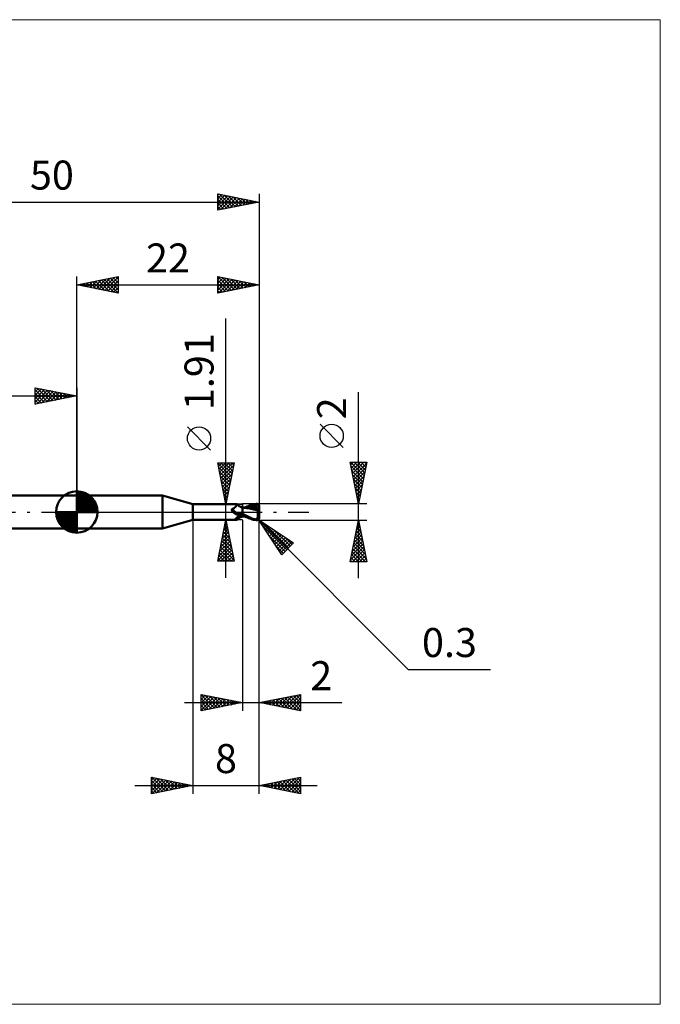
# Model space of a CAD drawing. Units: millimetres. Extents: x -66 to 70, y -59 to 59.
# Drawn here: x -7 to 70, y -59 to 59 of the extents above; entities that cross this region are included whole.
import ezdxf
from ezdxf.enums import TextEntityAlignment as Align

# ---------------------------------------------------------------- set-up
doc = ezdxf.new("R2010")
doc.units = ezdxf.units.MM
doc.header["$LTSCALE"] = 7
doc.linetypes.add('LONGDASH_DASH', pattern=[0.85, 0.4, -0.2, 0.05, -0.2])
for name, color, linetype in [('1', 4, 'CONTINUOUS'), ('2', 7, 'CONTINUOUS'), ('4', 2, 'LONGDASH_DASH'), ('CUT', 1, 'CONTINUOUS'), ('INFTOTAL', 9, 'CONTINUOUS'), ('NOCUT', 7, 'CONTINUOUS'), ('SK1', 4, 'CONTINUOUS'), ('SK2', 7, 'CONTINUOUS'), ('SK4', 2, 'LONGDASH_DASH')]:
    doc.layers.add(name, color=color, linetype=linetype)
doc.styles.get("Standard").update_dxf_attribs({"font": 'Monospac821 BT'})

msp = doc.modelspace()

# ---------------------------------------------------------------- linework, layer by layer
at = {"layer": '1', "color": 4, "linetype": 'CONTINUOUS', "lineweight": 50}
for p, q in [((0, 2), (10.36, 2)), ((0, -2), (0, 2)), ((14, 0.95), (10.36, 2)), ((10.36, -2), (10.36, 2)), ((14, 0.95), (19.34, 0.95)), ((14, -0.95), (14, 0.95)), ((18.69, 0.32), (18.7, 0.33)), ((18.69, 0.31), (18.69, 0.32)), ((18.69, 0.31), (18.69, 0.31)), ((18.69, 0.3), (18.69, 0.31)), ((18.69, 0.29), (18.69, 0.3)), ((18.69, 0.28), (18.69, 0.29)), ((18.69, 0.28), (18.69, 0.28)), ((18.69, 0.27), (18.69, 0.28)), ((18.69, 0.26), (18.69, 0.27)), ((18.69, 0.25), (18.69, 0.26)), ((18.69, 0.24), (18.69, 0.25)), ((18.7, 0.23), (18.69, 0.24)), ((18.7, 0.34), (18.71, 0.35)), ((18.7, 0.33), (18.7, 0.34)), ((18.7, 0.33), (18.7, 0.33)), ((18.7, 0.22), (18.7, 0.23)), ((18.7, 0.21), (18.7, 0.22)), ((18.71, 0.2), (18.7, 0.21)), ((18.71, 0.35), (18.72, 0.36)), ((18.71, 0.35), (18.71, 0.35)), ((18.71, 0.19), (18.71, 0.2)), ((18.72, 0.18), (18.71, 0.19)), ((18.72, 0.36), (18.73, 0.37)), ((18.72, 0.36), (18.72, 0.36)), ((18.73, 0.17), (18.72, 0.18)), ((18.73, 0.37), (18.74, 0.37)), ((18.73, 0.16), (18.73, 0.17)), ((18.75, 0.14), (18.73, 0.16)), ((18.74, 0.37), (18.75, 0.38)), ((18.74, 0.37), (18.74, 0.37)), ((18.75, 0.38), (18.76, 0.38)), ((18.76, 0.12), (18.75, 0.14)), ((18.76, 0.38), (18.77, 0.38)), ((18.78, 0.1), (18.76, 0.12)), ((18.77, 0.38), (18.81, 0.4)), ((18.8, 0.08), (18.78, 0.1)), ((18.82, 0.06), (18.8, 0.08)), ((18.81, 0.4), (18.85, 0.42)), ((18.83, 0.04), (18.82, 0.06)), ((18.83, 0.03), (18.83, 0.04)), ((18.84, 0.03), (18.83, 0.04)), ((18.84, 0.03), (18.83, 0.03)), ((18.84, 0.02), (18.84, 0.03)), ((18.86, 0), (18.84, 0.03)), ((18.85, 0.02), (18.84, 0.02)), ((18.85, 0.42), (18.89, 0.44)), ((18.86, 0.01), (18.85, 0.02)), ((18.86, 0.01), (18.86, 0.01)), ((18.87, 0), (18.86, 0.01)), ((18.87, -0.01), (18.86, 0)), ((18.91, -0.04), (18.87, 0)), ((18.89, 0.44), (18.93, 0.46)), ((18.93, 0.46), (18.97, 0.48)), ((18.97, 0.48), (19.01, 0.51)), ((19.01, 0.51), (19.04, 0.53)), ((19.04, 0.53), (19.08, 0.56)), ((19.08, 0.56), (19.11, 0.59)), ((19.11, 0.59), (19.14, 0.61)), ((19.14, 0.61), (19.17, 0.64)), ((19.17, 0.64), (19.2, 0.67)), ((19.2, 0.67), (19.23, 0.7)), ((19.23, 0.7), (19.25, 0.72)), ((19.25, 0.72), (19.27, 0.75)), ((19.27, 0.75), (19.29, 0.78)), ((19.29, 0.78), (19.31, 0.8)), ((19.31, 0.8), (19.33, 0.82)), ((19.33, 0.82), (19.34, 0.85)), ((19.35, 0.95), (19.34, 0.95)), ((19.34, 0.95), (19.34, 0.95)), ((19.34, 0.85), (19.35, 0.87)), ((19.36, 0.95), (19.35, 0.95)), ((19.35, 0.95), (19.35, 0.95)), ((19.35, 0.95), (19.35, 0.95)), ((19.35, 0.87), (19.36, 0.88)), ((19.36, 0.94), (19.36, 0.95)), ((19.4, 0.9), (19.36, 0.95)), ((19.36, 0.95), (19.36, 0.95)), ((19.36, 0.93), (19.36, 0.94)), ((19.36, 0.92), (19.36, 0.93)), ((19.36, 0.9), (19.36, 0.92)), ((19.36, 0.88), (19.36, 0.9)), ((19.43, 0.86), (19.4, 0.9)), ((19.47, 0.82), (19.43, 0.86)), ((19.51, 0.78), (19.47, 0.82)), ((19.55, 0.75), (19.51, 0.78)), ((19.56, 0.74), (19.55, 0.75)), ((19.61, 0.7), (19.56, 0.74)), ((19.66, 0.67), (19.61, 0.7)), ((19.71, 0.64), (19.66, 0.67)), ((19.77, 0.61), (19.71, 0.64)), ((19.83, 0.59), (19.77, 0.61)), ((19.89, 0.57), (19.83, 0.59)), ((19.94, 0.55), (19.89, 0.57)), ((20, 0.54), (19.94, 0.55)), ((20, -0.54), (20, 0.54)), ((20, 0.53), (20, 0.53)), ((20, 0.53), (20, 0.53)), ((20, 0.53), (20, 0.53)), ((20, 0.53), (20, 0.53)), ((20, 0.53), (20, 0.53)), ((20, 0.53), (20, 0.53)), ((20.02, 0.52), (20, 0.53)), ((20, 0.53), (20, 0.53)), ((20, 0.53), (20, 0.53)), ((20, 0.53), (20, 0.53)), ((20.05, 0.53), (20, 0.53)), ((20, 0.53), (20, 0.53)), ((20, 0.52), (20, 0.53)), ((20, 0.52), (20, 0.53)), ((20, 0.53), (20, 0.53)), ((20, 0.53), (20, 0.53)), ((20, 0.53), (20, 0.53)), ((20, 0.53), (20, 0.53)), ((20, 0.53), (20, 0.53)), ((20, 0.53), (20, 0.53)), ((20, 0.52), (20, 0.52)), ((20, 0.52), (20, 0.52)), ((20, 0.51), (20, 0.52)), ((20, 0.51), (20, 0.52)), ((20, 0.49), (20, 0.51)), ((20, 0.49), (20, 0.51)), ((20, 0.47), (20, 0.49)), ((20, 0.47), (20, 0.49)), ((20, 0.45), (20, 0.47)), ((20, 0.45), (20, 0.47)), ((20, 0.43), (20, 0.45)), ((20, 0.43), (20, 0.45)), ((20, 0.4), (20, 0.43)), ((20, 0.4), (20, 0.43)), ((20, 0.37), (20, 0.4)), ((20, 0.37), (20, 0.4)), ((20, 0.33), (20, 0.37)), ((20, 0.33), (20, 0.37)), ((20, 0.29), (20, 0.33)), ((20, 0.29), (20, 0.33)), ((20, 0.25), (20, 0.29)), ((20, 0.25), (20, 0.29)), ((20, 0.2), (20, 0.25)), ((20, 0.2), (20, 0.25)), ((20, 0.16), (20, 0.2)), ((20, 0.16), (20, 0.2)), ((20, 0.11), (20, 0.16)), ((20, 0.11), (20, 0.16)), ((20, 0.05), (20, 0.11)), ((20, 0.05), (20, 0.11)), ((20, 0), (20, 0.05)), ((20, 0), (20, 0.05)), ((20, -0.03), (20, 0)), ((20, -0.03), (20, 0)), ((20.04, 0.52), (20.02, 0.52)), ((20.06, 0.52), (20.04, 0.52)), ((20.11, 0.53), (20.05, 0.53)), ((20.08, 0.52), (20.06, 0.52)), ((20.1, 0.52), (20.08, 0.52)), ((20.12, 0.52), (20.1, 0.52)), ((20.17, 0.53), (20.11, 0.53)), ((20.31, 0.51), (20.12, 0.52)), ((20.22, 0.53), (20.17, 0.53)), ((20.28, 0.53), (20.22, 0.53)), ((20.24, 0.53), (20.39, 0.6)), ((20.32, 0.53), (20.28, 0.53)), ((20.53, 0.48), (20.31, 0.51)), ((20.38, 0.53), (20.32, 0.53)), ((20.44, 0.53), (20.38, 0.53)), ((20.39, 0.6), (20.54, 0.66)), ((20.5, 0.53), (20.44, 0.53)), ((20.49, 0.53), (20.67, 0.59)), ((20.56, 0.53), (20.5, 0.53)), ((20.77, 0.45), (20.53, 0.48)), ((20.54, 0.66), (20.69, 0.72)), ((20.59, 0.53), (20.56, 0.53)), ((20.65, 0.53), (20.59, 0.53)), ((20.71, 0.53), (20.65, 0.53)), ((20.67, 0.59), (20.85, 0.65)), ((20.69, 0.72), (20.84, 0.78)), ((20.77, 0.53), (20.71, 0.53)), ((20.83, 0.53), (20.77, 0.53)), ((21.02, 0.4), (20.77, 0.45)), ((20.85, 0.53), (20.83, 0.53)), ((20.84, 0.78), (20.99, 0.83)), ((20.85, 0.65), (21.03, 0.7)), ((20.97, 0.52), (20.85, 0.53)), ((21.09, 0.52), (20.97, 0.52)), ((20.99, 0.83), (21.14, 0.88)), ((21.36, 0.32), (21.02, 0.4)), ((21.03, 0.7), (21.22, 0.75)), ((21.21, 0.51), (21.09, 0.52)), ((21.14, 0.88), (21.32, 0.93)), ((21.33, 0.5), (21.21, 0.51)), ((21.22, 0.75), (21.4, 0.78)), ((21.32, 0.93), (21.51, 0.96)), ((21.46, 0.49), (21.33, 0.5)), ((21.89, 0.2), (21.36, 0.32)), ((21.4, 0.78), (21.58, 0.8)), ((21.58, 0.48), (21.46, 0.49)), ((21.51, 0.96), (21.7, 0.99)), ((21.55, 0.87), (21.58, 0.88)), ((21.55, 0.86), (21.55, 0.87)), ((21.79, 0.42), (21.55, 0.87)), ((21.56, 0.85), (21.55, 0.86)), ((21.56, 0.84), (21.56, 0.85)), ((21.57, 0.83), (21.56, 0.84)), ((21.57, 0.82), (21.57, 0.83)), ((21.57, 0.81), (21.57, 0.82)), ((21.58, 0.8), (21.57, 0.81)), ((21.57, 0.47), (21.58, 0.48)), ((21.57, 0.46), (21.57, 0.47)), ((21.57, 0.45), (21.57, 0.46)), ((21.57, 0.45), (21.57, 0.45)), ((21.57, 0.44), (21.57, 0.45)), ((21.57, 0.43), (21.57, 0.44)), ((21.57, 0.42), (21.57, 0.43)), ((21.62, 0.42), (21.57, 0.42)), ((21.58, 0.88), (21.62, 0.88)), ((21.59, 0.78), (21.58, 0.8)), ((21.58, 0.48), (21.58, 0.48)), ((21.58, 0.48), (21.58, 0.48)), ((21.58, 0.48), (21.58, 0.48)), ((21.58, 0.48), (21.58, 0.48)), ((21.58, 0.48), (21.58, 0.48)), ((21.58, 0.48), (21.58, 0.48)), ((21.59, 0.48), (21.58, 0.48)), ((21.6, 0.76), (21.59, 0.78)), ((21.59, 0.48), (21.6, 0.48)), ((21.6, 0.74), (21.6, 0.76)), ((21.61, 0.72), (21.6, 0.74)), ((21.6, 0.48), (21.61, 0.48)), ((21.62, 0.7), (21.61, 0.72)), ((21.61, 0.48), (21.62, 0.49)), ((21.61, 0.48), (21.61, 0.48)), ((21.62, 0.88), (21.65, 0.88)), ((21.62, 0.68), (21.62, 0.7)), ((21.63, 0.67), (21.62, 0.68)), ((21.62, 0.49), (21.63, 0.49)), ((21.67, 0.42), (21.62, 0.42)), ((21.63, 0.65), (21.63, 0.67)), ((21.63, 0.63), (21.63, 0.65)), ((21.64, 0.62), (21.63, 0.63)), ((21.63, 0.5), (21.64, 0.51)), ((21.63, 0.49), (21.63, 0.5)), ((21.64, 0.6), (21.64, 0.62)), ((21.64, 0.59), (21.64, 0.6)), ((21.64, 0.57), (21.64, 0.59)), ((21.64, 0.56), (21.64, 0.57)), ((21.64, 0.54), (21.64, 0.56)), ((21.64, 0.53), (21.64, 0.54)), ((21.64, 0.52), (21.64, 0.53)), ((21.64, 0.51), (21.64, 0.52)), ((21.68, 0.88), (21.65, 0.88)), ((21.72, 0.42), (21.67, 0.42)), ((21.71, 0.88), (21.68, 0.88)), ((21.7, 0.99), (21.72, 0.99)), ((21.74, 0.87), (21.71, 0.88)), ((21.72, 0.99), (21.73, 0.99)), ((21.77, 0.42), (21.72, 0.42)), ((21.75, 0.99), (21.73, 0.99)), ((21.76, 0.87), (21.74, 0.87)), ((21.77, 0.98), (21.75, 0.99)), ((21.79, 0.87), (21.76, 0.87)), ((21.79, 0.98), (21.77, 0.98)), ((21.83, 0.42), (21.77, 0.42)), ((21.8, 0.98), (21.79, 0.98)), ((21.81, 0.86), (21.79, 0.87)), ((21.82, 0.97), (21.8, 0.98)), ((21.84, 0.86), (21.81, 0.86)), ((21.83, 0.96), (21.82, 0.97)), ((21.85, 0.96), (21.83, 0.96)), ((21.88, 0.42), (21.83, 0.42)), ((21.86, 0.85), (21.84, 0.86)), ((21.86, 0.95), (21.85, 0.96)), ((21.85, -0.01), (21.86, 0.04)), ((21.88, 0.94), (21.86, 0.95)), ((21.88, 0.85), (21.86, 0.85)), ((21.86, 0.04), (21.87, 0.1)), ((21.87, 0.1), (21.88, 0.15)), ((21.89, 0.93), (21.88, 0.94)), ((21.89, 0.84), (21.88, 0.85)), ((21.94, 0.42), (21.88, 0.42)), ((21.88, 0.15), (21.89, 0.2)), ((21.91, 0.92), (21.89, 0.93)), ((21.91, 0.83), (21.89, 0.84)), ((21.89, 0.24), (21.9, 0.26)), ((21.89, 0.22), (21.89, 0.24)), ((21.89, 0.2), (21.89, 0.22)), ((21.9, 0.29), (21.91, 0.31)), ((21.9, 0.26), (21.9, 0.29)), ((21.92, 0.9), (21.91, 0.92)), ((21.92, 0.82), (21.91, 0.83)), ((21.91, 0.33), (21.92, 0.35)), ((21.91, 0.31), (21.91, 0.33)), ((21.93, 0.89), (21.92, 0.9)), ((21.93, 0.82), (21.92, 0.82)), ((21.92, 0.82), (21.93, 0.82)), ((21.92, 0.37), (21.93, 0.38)), ((21.92, 0.35), (21.92, 0.37)), ((21.94, 0.87), (21.93, 0.89)), ((21.94, 0.81), (21.93, 0.82)), ((21.93, 0.82), (21.94, 0.82)), ((21.93, 0.4), (21.94, 0.42)), ((21.93, 0.38), (21.93, 0.4)), ((21.95, 0.86), (21.94, 0.87)), ((21.94, 0.82), (21.95, 0.82)), ((21.95, 0.81), (21.94, 0.81)), ((22, 0.18), (21.94, 0.42)), ((21.96, 0.84), (21.95, 0.86)), ((21.95, 0.82), (21.96, 0.82)), ((21.95, 0.8), (21.95, 0.81)), ((21.97, 0.8), (21.95, 0.8)), ((21.97, 0.82), (21.96, 0.84)), ((21.96, 0.82), (21.97, 0.82)), ((21.96, 0.82), (21.96, 0.82)), ((21.98, 0.82), (21.97, 0.82)), ((21.98, 0.79), (21.97, 0.8)), ((21.98, 0.81), (21.98, 0.82)), ((21.98, 0.8), (21.98, 0.81)), ((21.98, 0.81), (21.98, 0.81)), ((21.99, 0.79), (21.98, 0.8)), ((21.98, 0.8), (21.98, 0.8)), ((21.99, 0.78), (21.98, 0.79)), ((21.99, 0.78), (21.99, 0.79)), ((21.99, 0.77), (21.99, 0.78)), ((21.99, 0.76), (21.99, 0.77)), ((22, 0.75), (21.99, 0.76)), ((22, 0.74), (22, 0.75)), ((22, 0.72), (22, 0.74)), ((22, 0.71), (22, 0.72)), ((22, 0.7), (22, 0.71)), ((22, 0.18), (22, 0.7)), ((22, -0.7), (22, 0.18)), ((10.36, -2), (14, -0.95)), ((14, -0.95), (19.34, -0.95)), ((18.89, -0.02), (18.87, -0.01)), ((18.9, -0.03), (18.89, -0.02)), ((18.96, -0.09), (18.91, -0.04)), ((19.01, -0.13), (18.96, -0.09)), ((19.06, -0.16), (19.01, -0.13)), ((19.12, -0.2), (19.06, -0.16)), ((19.17, -0.23), (19.12, -0.2)), ((19.15, -0.84), (19.16, -0.83)), ((19.15, -0.85), (19.15, -0.84)), ((19.15, -0.86), (19.15, -0.85)), ((19.15, -0.87), (19.15, -0.86)), ((19.16, -0.88), (19.15, -0.87)), ((19.16, -0.82), (19.17, -0.81)), ((19.16, -0.83), (19.16, -0.82)), ((19.16, -0.89), (19.16, -0.88)), ((19.17, -0.89), (19.16, -0.89)), ((19.23, -0.26), (19.17, -0.23)), ((19.17, -0.81), (19.18, -0.8)), ((19.18, -0.9), (19.17, -0.89)), ((19.18, -0.8), (19.19, -0.79)), ((19.19, -0.91), (19.18, -0.9)), ((19.19, -0.79), (19.2, -0.77)), ((19.21, -0.91), (19.19, -0.91)), ((19.2, -0.77), (19.21, -0.76)), ((19.21, -0.76), (19.22, -0.75)), ((19.22, -0.92), (19.21, -0.91)), ((19.22, -0.75), (19.23, -0.74)), ((19.24, -0.92), (19.22, -0.92)), ((19.29, -0.29), (19.23, -0.26)), ((19.23, -0.74), (19.25, -0.72)), ((19.25, -0.93), (19.24, -0.92)), ((19.25, -0.72), (19.27, -0.71)), ((19.27, -0.93), (19.25, -0.93)), ((19.27, -0.71), (19.29, -0.69)), ((19.29, -0.94), (19.27, -0.93)), ((19.35, -0.31), (19.29, -0.29)), ((19.29, -0.69), (19.31, -0.68)), ((19.3, -0.94), (19.29, -0.94)), ((19.31, -0.95), (19.3, -0.94)), ((19.31, -0.68), (19.33, -0.66)), ((19.32, -0.95), (19.31, -0.95)), ((19.33, -0.95), (19.32, -0.95)), ((19.33, -0.66), (19.35, -0.65)), ((19.34, -0.95), (19.33, -0.95)), ((19.34, -0.95), (19.34, -0.95)), ((19.34, -0.95), (19.35, -0.95)), ((19.41, -0.33), (19.35, -0.31)), ((19.35, -0.65), (19.37, -0.63)), ((19.35, -0.95), (19.35, -0.95)), ((19.35, -0.95), (19.35, -0.95)), ((19.35, -0.95), (19.36, -0.95)), ((19.36, -0.95), (19.4, -0.9)), ((19.36, -0.95), (19.36, -0.95)), ((19.37, -0.63), (19.4, -0.62)), ((19.39, -0.33), (19.39, -0.33)), ((19.39, -0.33), (19.39, -0.33)), ((19.4, -0.33), (19.39, -0.33)), ((19.4, -0.33), (19.4, -0.33)), ((19.4, -0.33), (19.4, -0.33)), ((19.41, -0.33), (19.4, -0.33)), ((19.4, -0.62), (19.42, -0.6)), ((19.4, -0.9), (19.43, -0.86)), ((19.41, -0.33), (19.41, -0.33)), ((19.42, -0.34), (19.41, -0.33)), ((19.43, -0.34), (19.42, -0.34)), ((19.42, -0.6), (19.45, -0.59)), ((19.43, -0.34), (19.43, -0.34)), ((19.44, -0.34), (19.43, -0.34)), ((19.43, -0.86), (19.47, -0.82)), ((19.44, -0.34), (19.44, -0.34)), ((19.47, -0.35), (19.44, -0.34)), ((19.45, -0.59), (19.47, -0.57)), ((19.49, -0.36), (19.47, -0.35)), ((19.47, -0.57), (19.5, -0.56)), ((19.47, -0.82), (19.51, -0.78)), ((19.52, -0.36), (19.49, -0.36)), ((19.5, -0.56), (19.53, -0.54)), ((19.51, -0.78), (19.55, -0.75)), ((19.54, -0.36), (19.52, -0.36)), ((19.53, -0.54), (19.56, -0.53)), ((19.57, -0.36), (19.54, -0.36)), ((19.55, -0.75), (19.56, -0.74)), ((19.56, -0.53), (19.59, -0.52)), ((19.56, -0.74), (19.61, -0.7)), ((19.59, -0.37), (19.57, -0.36)), ((19.62, -0.37), (19.59, -0.37)), ((19.59, -0.52), (19.64, -0.49)), ((19.61, -0.7), (19.66, -0.67)), ((19.62, -0.37), (19.65, -0.37)), ((19.64, -0.49), (19.7, -0.47)), ((19.65, -0.37), (19.67, -0.36)), ((19.66, -0.67), (19.71, -0.64)), ((19.67, -0.36), (19.7, -0.36)), ((19.7, -0.36), (19.72, -0.36)), ((19.7, -0.47), (19.76, -0.45)), ((19.71, -0.64), (19.77, -0.61)), ((19.72, -0.36), (19.74, -0.35)), ((19.74, -0.35), (19.77, -0.35)), ((19.76, -0.45), (19.82, -0.43)), ((19.77, -0.35), (19.79, -0.34)), ((19.77, -0.61), (19.83, -0.59)), ((19.79, -0.34), (19.81, -0.33)), ((19.81, -0.33), (19.82, -0.32)), ((19.82, -0.32), (19.84, -0.31)), ((19.82, -0.43), (19.88, -0.42)), ((19.83, -0.59), (19.89, -0.57)), ((19.84, -0.31), (19.86, -0.31)), ((19.86, -0.31), (19.87, -0.3)), ((19.87, -0.3), (19.88, -0.29)), ((19.88, -0.29), (19.89, -0.28)), ((19.88, -0.42), (19.94, -0.4)), ((19.89, -0.28), (19.9, -0.26)), ((19.89, -0.57), (19.94, -0.55)), ((19.9, -0.26), (19.91, -0.25)), ((19.91, -0.25), (19.93, -0.23)), ((19.93, -0.23), (19.94, -0.22)), ((19.94, -0.22), (19.95, -0.2)), ((19.94, -0.4), (20, -0.39)), ((19.94, -0.55), (20, -0.54)), ((19.95, -0.2), (19.96, -0.18)), ((19.96, -0.18), (19.98, -0.16)), ((19.98, -0.16), (19.99, -0.14)), ((19.99, -0.14), (20, -0.12)), ((20, -0.06), (20, -0.03)), ((20, -0.06), (20, -0.03)), ((20, -0.09), (20, -0.06)), ((20, -0.09), (20, -0.06)), ((20, -0.12), (20, -0.09)), ((20, -0.12), (20, -0.09)), ((20, -0.15), (20, -0.12)), ((20, -0.15), (20, -0.12)), ((20, -0.18), (20, -0.15)), ((20, -0.18), (20, -0.15)), ((20, -0.21), (20, -0.18)), ((20, -0.21), (20, -0.18)), ((20.24, -0.35), (20, -0.22)), ((20.14, -0.48), (20, -0.41)), ((20, -0.42), (20, -0.41)), ((20, -0.42), (20, -0.41)), ((20, -0.43), (20, -0.42)), ((20, -0.43), (20, -0.42)), ((20, -0.44), (20, -0.43)), ((20, -0.44), (20, -0.43)), ((20, -0.45), (20, -0.44)), ((20, -0.45), (20, -0.44)), ((20, -0.46), (20, -0.45)), ((20, -0.46), (20, -0.45)), ((20, -0.47), (20, -0.46)), ((20, -0.47), (20, -0.46)), ((20, -0.47), (20, -0.47)), ((20, -0.47), (20, -0.47)), ((20, -0.47), (20, -0.47)), ((20, -0.47), (20, -0.47)), ((20, -0.47), (20, -0.47)), ((20, -0.47), (20, -0.47)), ((20, -0.47), (20, -0.47)), ((20, -0.47), (20, -0.47)), ((20, -0.47), (20, -0.47)), ((20, -0.47), (20, -0.47)), ((20, -0.47), (20, -0.47)), ((20, -0.47), (20, -0.47)), ((20, -0.47), (20, -0.47)), ((20, -0.47), (20, -0.47)), ((20, -0.47), (20, -0.47)), ((20, -0.47), (20, -0.47)), ((20, -0.47), (20, -0.47)), ((20, -0.47), (20, -0.47)), ((20, -0.47), (20, -0.47)), ((20, -0.47), (20, -0.47)), ((20, -0.47), (20, -0.47)), ((20, -0.47), (20, -0.47)), ((20.03, -0.47), (20, -0.47)), ((20, -0.47), (20, -0.47)), ((20, -0.47), (20, -0.47)), ((20, -0.47), (20, -0.47)), ((20, -0.47), (20, -0.47)), ((20, -0.47), (20, -0.47)), ((20, -0.47), (20, -0.47)), ((20, -0.47), (20, -0.47)), ((20, -0.47), (20, -0.47)), ((20, -0.47), (20, -0.47)), ((20, -0.47), (20, -0.47)), ((20, -0.47), (20, -0.47)), ((20, -0.47), (20, -0.47)), ((20, -0.48), (20, -0.47)), ((20, -0.48), (20, -0.47)), ((20, -0.49), (20, -0.48)), ((20, -0.49), (20, -0.48)), ((20, -0.5), (20, -0.49)), ((20, -0.5), (20, -0.49)), ((20, -0.51), (20, -0.5)), ((20, -0.51), (20, -0.5)), ((20, -0.52), (20, -0.51)), ((20, -0.52), (20, -0.51)), ((20, -0.52), (20, -0.52)), ((20, -0.52), (20, -0.52)), ((20, -0.53), (20, -0.52)), ((20, -0.53), (20, -0.53)), ((20, -0.53), (20.04, -0.53)), ((20, -0.53), (20, -0.53)), ((20, -0.53), (20, -0.53)), ((20, -0.53), (20, -0.53)), ((20, -0.53), (20, -0.53)), ((20, -0.53), (20, -0.53)), ((20.06, -0.48), (20.03, -0.47)), ((20.04, -0.53), (20.07, -0.53)), ((20.08, -0.48), (20.06, -0.48)), ((20.07, -0.53), (20.11, -0.53)), ((20.11, -0.48), (20.08, -0.48)), ((20.13, -0.48), (20.11, -0.48)), ((20.11, -0.53), (20.16, -0.53)), ((20.16, -0.49), (20.13, -0.48)), ((20.29, -0.55), (20.14, -0.48)), ((20.16, -0.53), (20.2, -0.53)), ((20.2, -0.53), (20.24, -0.53)), ((20.47, -0.47), (20.24, -0.35)), ((20.43, -0.62), (20.29, -0.55)), ((20.58, -0.68), (20.43, -0.62)), ((20.7, -0.58), (20.47, -0.47)), ((20.72, -0.74), (20.58, -0.68)), ((20.88, -0.66), (20.7, -0.58)), ((20.86, -0.79), (20.72, -0.74)), ((21.01, -0.84), (20.86, -0.79)), ((21.02, -0.72), (20.88, -0.66)), ((21.16, -0.89), (21.01, -0.84)), ((21.14, -0.77), (21.02, -0.72)), ((21.25, -0.81), (21.14, -0.77)), ((21.34, -0.93), (21.16, -0.89)), ((21.36, -0.85), (21.25, -0.81)), ((21.52, -0.96), (21.34, -0.93)), ((21.47, -0.88), (21.36, -0.85)), ((21.59, -0.91), (21.47, -0.88)), ((21.7, -0.99), (21.52, -0.96)), ((21.7, -0.93), (21.59, -0.91)), ((21.71, -0.93), (21.7, -0.93)), ((21.7, -0.99), (21.7, -0.93)), ((21.72, -0.99), (21.7, -0.99)), ((21.72, -0.93), (21.71, -0.93)), ((21.73, -0.94), (21.72, -0.93)), ((21.73, -0.99), (21.72, -0.99)), ((21.73, -0.94), (21.74, -0.94)), ((21.73, -0.99), (21.75, -0.99)), ((21.74, -0.94), (21.75, -0.93)), ((21.75, -0.93), (21.75, -0.93)), ((21.75, -0.93), (21.76, -0.93)), ((21.75, -0.99), (21.77, -0.98)), ((21.76, -0.93), (21.77, -0.93)), ((21.77, -0.93), (21.78, -0.93)), ((21.77, -0.98), (21.79, -0.98)), ((21.78, -0.93), (21.79, -0.92)), ((21.79, -0.92), (21.8, -0.92)), ((21.79, -0.98), (21.8, -0.98)), ((21.8, -0.92), (21.81, -0.92)), ((21.8, -0.98), (21.82, -0.97)), ((21.81, -0.92), (21.82, -0.91)), ((21.82, -0.91), (21.83, -0.9)), ((21.82, -0.91), (21.82, -0.91)), ((21.82, -0.97), (21.83, -0.96)), ((21.83, -0.9), (21.84, -0.89)), ((21.83, -0.96), (21.85, -0.96)), ((21.84, -0.12), (21.85, -0.07)), ((21.84, -0.18), (21.84, -0.12)), ((21.84, -0.24), (21.84, -0.18)), ((21.84, -0.29), (21.84, -0.24)), ((21.84, -0.35), (21.84, -0.29)), ((21.84, -0.41), (21.84, -0.35)), ((21.85, -0.47), (21.84, -0.41)), ((21.84, -0.89), (21.85, -0.89)), ((21.85, -0.07), (21.85, -0.01)), ((21.85, -0.52), (21.85, -0.47)), ((21.86, -0.58), (21.85, -0.52)), ((21.85, -0.89), (21.85, -0.88)), ((21.85, -0.88), (21.86, -0.88)), ((21.85, -0.96), (21.86, -0.95)), ((21.87, -0.63), (21.86, -0.58)), ((21.86, -0.88), (21.87, -0.87)), ((21.86, -0.95), (21.88, -0.94)), ((21.88, -0.68), (21.87, -0.63)), ((21.87, -0.87), (21.87, -0.86)), ((21.87, -0.86), (21.88, -0.86)), ((21.88, -0.73), (21.88, -0.68)), ((21.9, -0.77), (21.88, -0.73)), ((21.88, -0.85), (21.89, -0.84)), ((21.88, -0.86), (21.88, -0.85)), ((21.88, -0.94), (21.89, -0.93)), ((21.89, -0.84), (21.9, -0.83)), ((21.89, -0.93), (21.91, -0.92)), ((21.91, -0.81), (21.9, -0.77)), ((21.9, -0.82), (21.91, -0.81)), ((21.9, -0.83), (21.9, -0.82)), ((21.91, -0.82), (21.91, -0.81)), ((21.91, -0.82), (21.91, -0.82)), ((21.92, -0.82), (21.91, -0.82)), ((21.91, -0.92), (21.92, -0.9)), ((21.92, -0.82), (21.92, -0.82)), ((21.92, -0.82), (21.92, -0.82)), ((21.93, -0.82), (21.92, -0.82)), ((21.92, -0.9), (21.93, -0.89)), ((21.93, -0.82), (21.93, -0.82)), ((21.93, -0.82), (21.93, -0.82)), ((21.93, -0.82), (21.94, -0.82)), ((21.93, -0.89), (21.94, -0.87)), ((21.94, -0.82), (21.94, -0.82)), ((21.94, -0.82), (21.94, -0.82)), ((21.94, -0.82), (21.95, -0.82)), ((21.94, -0.87), (21.95, -0.86)), ((21.95, -0.82), (21.95, -0.81)), ((21.95, -0.81), (21.96, -0.81)), ((21.95, -0.82), (21.95, -0.82)), ((21.95, -0.86), (21.96, -0.84)), ((21.96, -0.81), (21.96, -0.8)), ((21.96, -0.8), (21.97, -0.8)), ((21.96, -0.81), (21.96, -0.81)), ((21.96, -0.81), (21.96, -0.81)), ((21.96, -0.84), (21.97, -0.83)), ((21.97, -0.8), (21.97, -0.79)), ((21.97, -0.79), (21.98, -0.79)), ((21.97, -0.8), (21.97, -0.8)), ((21.97, -0.83), (21.98, -0.82)), ((21.98, -0.78), (21.98, -0.77)), ((21.98, -0.77), (21.99, -0.77)), ((21.98, -0.79), (21.98, -0.78)), ((21.98, -0.78), (21.98, -0.78)), ((21.98, -0.8), (21.99, -0.79)), ((21.98, -0.81), (21.98, -0.8)), ((21.98, -0.8), (21.98, -0.8)), ((21.98, -0.82), (21.98, -0.81)), ((21.98, -0.81), (21.98, -0.81)), ((21.99, -0.75), (21.99, -0.74)), ((21.99, -0.74), (22, -0.74)), ((21.99, -0.76), (21.99, -0.75)), ((21.99, -0.76), (22, -0.75)), ((21.99, -0.77), (21.99, -0.76)), ((21.99, -0.77), (21.99, -0.76)), ((21.99, -0.78), (21.99, -0.77)), ((21.99, -0.79), (21.99, -0.78)), ((22, -0.7), (22, -0.69)), ((22, -0.7), (22, -0.69)), ((22, -0.71), (22, -0.7)), ((22, -0.71), (22, -0.7)), ((22, -0.71), (22, -0.7)), ((22, -0.72), (22, -0.71)), ((22, -0.72), (22, -0.71)), ((22, -0.72), (22, -0.71)), ((22, -0.73), (22, -0.72)), ((22, -0.74), (22, -0.72)), ((22, -0.73), (22, -0.72)), ((22, -0.72), (22, -0.72)), ((22, -0.74), (22, -0.73)), ((22, -0.74), (22, -0.73)), ((22, -0.75), (22, -0.74)), ((0, -2), (10.36, -2))]:
    msp.add_line(p, q, dxfattribs=at)
for centre, major_axis, ratio, start_param, end_param in [((19.62, 0.61), (-0.882, 0.536), 0.763527, 0.938083, 2.312002), ((19.56, 0.51), (-0.927, 0.563), 0.763527, 1.303616, 1.838518), ((20.06, -1.33), (0.93, 0.565), 0.763526, 1.193599, 2.009156)]:
    msp.add_ellipse(centre, major_axis=major_axis, ratio=ratio, start_param=start_param, end_param=end_param, dxfattribs=at)
at = {"layer": '2', "color": 7, "linetype": 'CONTINUOUS', "lineweight": 25}
for p, q in [((0, 2), (0, 28.4)), ((0, 27.4), (5, 28.4)), ((0, 27.4), (22, 27.4)), ((5, 26.4), (0, 27.4)), ((0.15, 27.43), (0.22, 27.36)), ((0.21, 27.36), (0.31, 27.46)), ((0.5, 27.5), (0.75, 27.25)), ((0.56, 27.29), (0.84, 27.57)), ((0.85, 27.57), (1.28, 27.14)), ((0.91, 27.22), (1.37, 27.67)), ((1.21, 27.64), (1.81, 27.04)), ((1.27, 27.15), (1.9, 27.78)), ((1.56, 27.71), (2.34, 26.93)), ((1.62, 27.08), (2.43, 27.89)), ((1.92, 27.78), (2.87, 26.83)), ((1.97, 27.01), (2.96, 27.99)), ((2.27, 27.85), (3.4, 26.72)), ((2.33, 26.93), (3.49, 28.1)), ((2.62, 27.92), (3.93, 26.61)), ((2.68, 26.86), (4.02, 28.2)), ((2.98, 28), (4.46, 26.51)), ((3.03, 26.79), (4.55, 28.31)), ((3.33, 28.07), (4.99, 26.4)), ((3.39, 26.72), (5, 28.33)), ((3.68, 28.14), (5, 26.82)), ((3.74, 26.65), (5, 27.91)), ((4.04, 28.21), (5, 27.24)), ((4.1, 26.58), (5, 27.49)), ((4.39, 28.28), (5, 27.67)), ((4.74, 28.35), (5, 28.09)), ((5, 28.4), (5, 26.4)), ((17, 26.4), (17, 28.4)), ((17, 28.4), (22, 27.4)), ((17, 28.4), (18.66, 26.73)), ((17, 28.03), (17.31, 28.34)), ((17, 27.61), (17.66, 28.27)), ((17, 27.18), (18.01, 28.2)), ((17, 26.76), (18.37, 28.13)), ((17, 27.97), (18.31, 26.66)), ((17, 27.55), (17.96, 26.59)), ((22, 27.4), (17, 26.4)), ((17.08, 26.42), (18.72, 28.06)), ((17.53, 28.29), (19.02, 26.8)), ((17.61, 26.52), (19.08, 27.98)), ((18.06, 28.19), (19.37, 26.87)), ((18.14, 26.63), (19.43, 27.91)), ((18.59, 28.08), (19.72, 26.94)), ((18.67, 26.73), (19.78, 27.84)), ((19.12, 27.98), (20.08, 27.02)), ((19.2, 26.84), (20.14, 27.77)), ((19.65, 27.87), (20.43, 27.09)), ((19.73, 26.95), (20.49, 27.7)), ((20.18, 27.76), (20.78, 27.16)), ((20.26, 27.05), (20.84, 27.63)), ((20.71, 27.66), (21.14, 27.23)), ((20.8, 27.16), (21.2, 27.56)), ((21.24, 27.55), (21.49, 27.3)), ((21.33, 27.27), (21.55, 27.49)), ((21.77, 27.45), (21.85, 27.37)), ((21.86, 27.37), (21.9, 27.42)), ((22, 28.4), (22, 0.7)), ((4.45, 26.51), (5, 27.06)), ((4.8, 26.44), (5, 26.64)), ((17, 27.12), (17.6, 26.52)), ((17, 26.7), (17.25, 26.45)), ((18, -7.95), (18, 23.35)), ((34, -8), (34, 14.47)), ((16.15, 7.48), (13.35, 10.28)), ((32.15, 7.79), (29.35, 10.59)), ((18, 0.95), (17, 5.95)), ((17, 5.95), (19, 5.95)), ((17.02, 5.86), (17.12, 5.95)), ((17.09, 5.5), (17.54, 5.95)), ((17.16, 5.15), (17.97, 5.95)), ((17.23, 4.8), (18.39, 5.95)), ((17.3, 4.44), (18.82, 5.95)), ((17.38, 5.95), (18.73, 4.6)), ((17.8, 5.95), (18.8, 4.96)), ((19, 5.95), (18, 0.95)), ((18.23, 5.95), (18.87, 5.31)), ((18.65, 5.95), (18.94, 5.67)), ((34, 1), (33, 6)), ((33, 6), (35, 6)), ((33.03, 6), (34.67, 4.36)), ((33.06, 5.69), (33.38, 6)), ((33.13, 5.33), (33.8, 6)), ((33.2, 4.98), (34.22, 6)), ((33.27, 4.63), (34.65, 6)), ((33.46, 6), (34.74, 4.71)), ((33.88, 6), (34.81, 5.07)), ((35, 6), (34, 1)), ((34.31, 6), (34.88, 5.42)), ((34.73, 6), (34.95, 5.77)), ((17.01, 5.9), (18.66, 4.25)), ((17.12, 5.37), (18.59, 3.9)), ((17.22, 4.84), (18.52, 3.54)), ((17.37, 4.09), (18.94, 5.66)), ((17.44, 3.74), (18.83, 5.13)), ((33.1, 5.51), (34.6, 4.01)), ((33.2, 4.98), (34.53, 3.65)), ((33.35, 4.27), (34.98, 5.91)), ((33.42, 3.92), (34.88, 5.38)), ((33.49, 3.57), (34.77, 4.85)), ((17.33, 4.31), (18.45, 3.19)), ((17.44, 3.78), (18.38, 2.84)), ((17.51, 3.38), (18.73, 4.6)), ((17.59, 3.03), (18.62, 4.06)), ((33.31, 4.45), (34.46, 3.3)), ((33.42, 3.92), (34.39, 2.95)), ((33.56, 3.21), (34.66, 4.32)), ((33.63, 2.86), (34.56, 3.79)), ((17.54, 3.25), (18.31, 2.48)), ((17.65, 2.72), (18.23, 2.13)), ((17.66, 2.67), (18.52, 3.53)), ((17.73, 2.32), (18.41, 3)), ((17.8, 1.97), (18.3, 2.47)), ((33.52, 3.39), (34.32, 2.59)), ((33.63, 2.86), (34.25, 2.24)), ((33.7, 2.51), (34.45, 3.26)), ((33.77, 2.15), (34.35, 2.73)), ((17.75, 2.19), (18.16, 1.78)), ((17.86, 1.66), (18.09, 1.42)), ((17.87, 1.61), (18.2, 1.94)), ((17.94, 1.26), (18.09, 1.41)), ((33.73, 2.33), (34.18, 1.89)), ((33.84, 1.8), (34.24, 2.2)), ((33.84, 1.8), (34.11, 1.53)), ((33.91, 1.44), (34.13, 1.67)), ((33.95, 1.27), (34.04, 1.18)), ((17, 0.95), (20, 0.95)), ((17.97, 1.13), (18.02, 1.07)), ((35, 1), (21.7, 1)), ((33.98, 1.09), (34.03, 1.14)), ((14, -0.95), (14, -34)), ((20, -0.95), (17, -0.95)), ((17, -5.95), (18, -0.95)), ((17.98, -1.07), (18.01, -1.03)), ((17.99, -1.02), (18.02, -1.05)), ((18, -0.95), (19, -5.95)), ((20, -1), (20, -24)), ((21.91, -0.91), (21.7, -0.7)), ((21.7, -1), (35, -1)), ((21.91, -0.91), (40, -19)), ((21.91, -0.91), (26.15, -3.74)), ((24.74, -5.15), (21.91, -0.91)), ((22, -24), (22, -0.7)), ((22, -34), (22, -0.7)), ((22.05, -1.12), (22.12, -1.05)), ((33, -6), (34, -1)), ((34, -1), (35, -6)), ((34, -1.01), (34, -1.01)), ((17.66, -2.66), (18.23, -2.09)), ((17.77, -2.13), (18.16, -1.74)), ((17.78, -2.08), (18.34, -2.64)), ((17.85, -1.72), (18.23, -2.11)), ((17.87, -1.6), (18.09, -1.38)), ((17.92, -1.37), (18.12, -1.58)), ((22.22, -1.37), (22.37, -1.22)), ((22.33, -1.55), (25.34, -4.55)), ((22.39, -1.62), (22.62, -1.39)), ((22.55, -1.34), (25.55, -4.34)), ((22.56, -1.88), (22.88, -1.56)), ((22.73, -2.13), (23.13, -1.73)), ((22.9, -2.39), (23.39, -1.9)), ((23.07, -2.64), (23.64, -2.07)), ((23.24, -2.9), (23.9, -2.24)), ((23.82, -2.19), (25.77, -4.13)), ((33.68, -2.61), (34.21, -2.07)), ((33.73, -2.34), (34.4, -3.01)), ((33.79, -2.07), (34.14, -1.72)), ((33.8, -1.98), (34.3, -2.48)), ((33.87, -1.63), (34.19, -1.94)), ((33.89, -1.54), (34.07, -1.36)), ((33.94, -1.28), (34.08, -1.41)), ((17.24, -4.78), (18.51, -3.5)), ((17.34, -4.25), (18.44, -3.15)), ((17.45, -3.72), (18.37, -2.8)), ((17.49, -3.49), (18.76, -4.76)), ((17.55, -3.19), (18.3, -2.44)), ((17.56, -3.14), (18.66, -4.23)), ((17.63, -2.78), (18.55, -3.7)), ((17.7, -2.43), (18.44, -3.17)), ((23.18, -2.82), (25.13, -4.77)), ((23.41, -3.15), (24.15, -2.41)), ((23.57, -3.41), (24.41, -2.57)), ((23.74, -3.66), (24.66, -2.74)), ((23.91, -3.92), (24.92, -2.91)), ((24.08, -4.17), (25.17, -3.08)), ((24.25, -4.42), (25.42, -3.25)), ((24.42, -4.68), (25.68, -3.42)), ((25.1, -3.04), (25.98, -3.92)), ((33.25, -4.73), (34.5, -3.48)), ((33.36, -4.2), (34.43, -3.13)), ((33.47, -3.67), (34.36, -2.78)), ((33.52, -3.4), (34.72, -4.6)), ((33.57, -3.14), (34.28, -2.42)), ((33.59, -3.04), (34.61, -4.07)), ((33.66, -2.69), (34.51, -3.54)), ((17.02, -5.84), (18.65, -4.21)), ((17.13, -5.31), (18.58, -3.86)), ((17.28, -4.55), (18.68, -5.95)), ((17.33, -5.95), (18.72, -4.56)), ((17.35, -4.2), (18.97, -5.82)), ((17.42, -3.85), (18.87, -5.29)), ((24.03, -4.09), (24.92, -4.98)), ((24.59, -4.93), (25.93, -3.59)), ((26.15, -3.74), (24.74, -5.15)), ((33.04, -5.79), (34.64, -4.19)), ((33.15, -5.26), (34.57, -3.84)), ((33.25, -6), (34.71, -4.54)), ((33.31, -4.46), (34.85, -6)), ((33.38, -4.1), (34.93, -5.66)), ((33.45, -3.75), (34.83, -5.13)), ((17.07, -5.61), (17.41, -5.95)), ((17.14, -5.26), (17.83, -5.95)), ((17.21, -4.91), (18.26, -5.95)), ((17.76, -5.95), (18.79, -4.92)), ((18.18, -5.95), (18.86, -5.27)), ((18.6, -5.95), (18.93, -5.62)), ((33.03, -5.87), (33.15, -6)), ((33.1, -5.52), (33.58, -6)), ((33.17, -5.17), (34, -6)), ((33.24, -4.81), (34.43, -6)), ((33.68, -6), (34.78, -4.9)), ((34.1, -6), (34.85, -5.25)), ((34.53, -6), (34.92, -5.61)), ((19, -5.95), (17, -5.95)), ((35, -6), (33, -6)), ((34.95, -6), (34.99, -5.96)), ((40, -19), (49.92, -19)), ((15, -24), (15, -22)), ((15, -22), (20, -23)), ((15, -22.19), (15.16, -22.03)), ((15, -22.07), (16.61, -23.68)), ((15, -22.62), (15.51, -22.1)), ((15, -23.04), (15.87, -22.17)), ((15, -23.47), (16.22, -22.24)), ((15, -23.89), (16.57, -22.31)), ((15, -22.5), (16.25, -23.75)), ((15.39, -23.92), (16.93, -22.39)), ((15.44, -22.09), (16.96, -23.61)), ((15.92, -23.82), (17.28, -22.46)), ((15.97, -22.19), (17.31, -23.54)), ((16.45, -23.71), (17.64, -22.53)), ((16.5, -22.3), (17.67, -23.47)), ((17.03, -22.41), (18.02, -23.4)), ((17.56, -22.51), (18.37, -23.33)), ((22, -23), (27, -22)), ((23.63, -23.33), (24.44, -22.51)), ((23.98, -23.4), (24.97, -22.41)), ((24.33, -23.47), (25.5, -22.3)), ((24.36, -22.53), (25.54, -23.71)), ((24.69, -23.54), (26.03, -22.19)), ((24.72, -22.46), (26.07, -23.81)), ((25.04, -23.61), (26.56, -22.09)), ((25.07, -22.39), (26.6, -23.92)), ((25.39, -23.68), (27, -22.07)), ((25.42, -22.32), (27, -23.89)), ((25.75, -23.75), (27, -22.5)), ((25.78, -22.24), (27, -23.47)), ((26.13, -22.17), (27, -23.04)), ((26.48, -22.1), (27, -22.62)), ((26.84, -22.03), (27, -22.2)), ((27, -22), (27, -24)), ((13, -23), (31.98, -23)), ((15, -22.92), (15.9, -23.82)), ((20, -23), (15, -24)), ((15, -23.35), (15.54, -23.89)), ((16.98, -23.6), (17.99, -22.6)), ((17.51, -23.5), (18.34, -22.67)), ((18.04, -23.39), (18.7, -22.74)), ((18.09, -22.62), (18.73, -23.25)), ((18.57, -23.29), (19.05, -22.81)), ((18.62, -22.72), (19.08, -23.18)), ((19.11, -23.18), (19.4, -22.88)), ((19.15, -22.83), (19.43, -23.11)), ((19.64, -23.07), (19.76, -22.95)), ((19.68, -22.94), (19.79, -23.04)), ((27, -24), (22, -23)), ((22.21, -23.04), (22.32, -22.94)), ((22.24, -22.95), (22.36, -23.07)), ((22.56, -23.11), (22.85, -22.83)), ((22.59, -22.88), (22.89, -23.18)), ((22.92, -23.18), (23.38, -22.72)), ((22.95, -22.81), (23.42, -23.28)), ((23.27, -23.25), (23.91, -22.62)), ((23.3, -22.74), (23.95, -23.39)), ((23.66, -22.67), (24.48, -23.5)), ((24.01, -22.6), (25.01, -23.6)), ((26.1, -23.82), (27, -22.92)), ((26.45, -23.89), (27, -23.34)), ((15, -23.77), (15.19, -23.96)), ((26.81, -23.96), (27, -23.77)), ((9, -34), (9, -32)), ((9, -32), (14, -33)), ((9, -32.37), (9.31, -32.06)), ((9.06, -32.01), (10.71, -33.66)), ((22, -33), (27, -32)), ((25.24, -33.65), (26.86, -32.03)), ((26.64, -32.07), (27, -32.44)), ((26.99, -32), (27, -32.01)), ((27, -32), (27, -34)), ((7, -33), (29, -33)), ((9, -32.8), (9.67, -32.13)), ((9, -33.22), (10.02, -32.2)), ((9, -33.65), (10.37, -32.27)), ((9, -32.38), (10.35, -33.73)), ((9, -32.8), (10, -33.8)), ((14, -33), (9, -34)), ((9, -33.22), (9.65, -33.87)), ((9.09, -33.98), (10.73, -32.35)), ((9.59, -32.12), (11.06, -33.59)), ((9.62, -33.88), (11.08, -32.42)), ((10.12, -32.22), (11.41, -33.52)), ((10.15, -33.77), (11.43, -32.49)), ((10.65, -32.33), (11.77, -33.45)), ((10.68, -33.66), (11.79, -32.56)), ((11.18, -32.44), (12.12, -33.38)), ((11.21, -33.56), (12.14, -32.63)), ((11.71, -32.54), (12.47, -33.31)), ((11.74, -33.45), (12.49, -32.7)), ((12.24, -32.65), (12.83, -33.23)), ((12.27, -33.35), (12.85, -32.77)), ((12.77, -32.75), (13.18, -33.16)), ((12.8, -33.24), (13.2, -32.84)), ((13.3, -32.86), (13.54, -33.09)), ((13.33, -33.13), (13.55, -32.91)), ((13.83, -32.97), (13.89, -33.02)), ((13.86, -33.03), (13.91, -32.98)), ((27, -34), (22, -33)), ((22.04, -32.99), (22.06, -33.01)), ((22.06, -33.01), (22.09, -32.98)), ((22.39, -32.92), (22.59, -33.12)), ((22.41, -33.08), (22.62, -32.88)), ((22.75, -32.85), (23.12, -33.22)), ((22.77, -33.15), (23.15, -32.77)), ((23.1, -32.78), (23.65, -33.33)), ((23.12, -33.22), (23.68, -32.66)), ((23.45, -32.71), (24.18, -33.44)), ((23.47, -33.29), (24.21, -32.56)), ((23.81, -32.64), (24.71, -33.54)), ((23.83, -33.37), (24.74, -32.45)), ((24.16, -32.57), (25.24, -33.65)), ((24.18, -33.44), (25.27, -32.35)), ((24.51, -32.5), (25.77, -33.75)), ((24.53, -33.51), (25.8, -32.24)), ((24.87, -32.43), (26.3, -33.86)), ((24.89, -33.58), (26.33, -32.13)), ((25.22, -32.36), (26.83, -33.97)), ((25.58, -32.28), (27, -33.71)), ((25.59, -33.72), (27, -32.31)), ((25.93, -32.21), (27, -33.29)), ((25.95, -33.79), (27, -32.74)), ((26.28, -32.14), (27, -32.86)), ((26.3, -33.86), (27, -33.16)), ((9, -33.65), (9.29, -33.94)), ((26.66, -33.93), (27, -33.59))]:
    msp.add_line(p, q, dxfattribs=at)
for centre in [(14.75, 8.88), (30.75, 9.19)]:
    msp.add_circle(centre, 1.4, dxfattribs=at)
at = {"layer": '4', "color": 2, "linetype": 'LONGDASH_DASH', "lineweight": 25}
msp.add_line((0, 0), (22, 0), dxfattribs=at)
at = {"layer": 'CUT', "color": 1, "linetype": 'CONTINUOUS', "lineweight": 25}
for p, q in [((21.7, 1), (20, 1)), ((20, 1), (20, 0.99)), ((20, 0.99), (20.01, 0)), ((20.01, 0), (22, 0)), ((22, 0), (22, 0.7))]:
    msp.add_line(p, q, dxfattribs=at)
msp.add_arc((21.7, 0.7), 0.3, 0, 90, dxfattribs=at)
at = {"layer": 'INFTOTAL', "color": 9, "linetype": 'CONTINUOUS', "lineweight": 18}
for p, q in [((70.4, 59.4), (-66, 59.4)), ((70.4, -59.4), (70.4, 59.4)), ((-66, -59.4), (70.4, -59.4))]:
    msp.add_line(p, q, dxfattribs=at)
at = {"layer": 'NOCUT', "color": 7, "linetype": 'CONTINUOUS', "lineweight": 25}
for p, q in [((10.36, 2), (0, 2)), ((0, 2), (0, 0)), ((14, 0.95), (10.36, 2)), ((0, 0), (20.01, 0)), ((20, 0.95), (14, 0.95)), ((20.01, 0), (20, 0.99)), ((20, 0.99), (20, 0.95))]:
    msp.add_line(p, q, dxfattribs=at)
at = {"layer": 'SK1', "color": 4, "linetype": 'CONTINUOUS', "lineweight": 50}
for p, q in [((0, 0), (0, 2.5)), ((0, 2.44), (0.06, 2.5)), ((0, 2.08), (0.39, 2.47)), ((0, 2.44), (2.44, 0)), ((0, 1.73), (0.68, 2.41)), ((0.31, 2.48), (2.48, 0.31)), ((0.76, 2.38), (2.38, 0.76)), ((0, 2), (-27.7, 2)), ((0, 1.37), (0.94, 2.32)), ((0, 1.02), (1.18, 2.2)), ((0, 2.08), (2.08, 0)), ((0, 0.67), (1.4, 2.07)), ((0, 0.31), (1.6, 1.92)), ((0, 1.73), (1.73, 0)), ((0, 1.37), (1.37, 0)), ((0.04, 0), (1.79, 1.75)), ((0.39, 0), (1.95, 1.56)), ((0.75, 0), (2.1, 1.35)), ((1.49, 2.01), (2.01, 1.49)), ((0, 0), (-2.5, 0)), ((-2.5, -0.06), (-2.44, 0)), ((-2.47, -0.39), (-2.08, 0)), ((-2.41, -0.68), (-1.73, 0)), ((-2.32, -0.94), (-1.37, 0)), ((-2.2, -1.18), (-1.02, 0)), ((-2.16, 0), (0, -2.16)), ((-2.07, -1.4), (-0.67, 0)), ((-1.92, -1.6), (-0.31, 0)), ((-1.81, 0), (0, -1.81)), ((-1.45, 0), (0, -1.45)), ((-1.1, 0), (0, -1.1)), ((-0.75, 0), (0, -0.75)), ((-0.39, 0), (0, -0.39)), ((-0.04, 0), (0, -0.04)), ((0, 1.02), (1.02, 0)), ((0, 0.67), (0.67, 0)), ((0, 0.31), (0.31, 0)), ((0, 0), (2.5, 0)), ((0, -2.5), (0, 0)), ((1.1, 0), (2.23, 1.13)), ((1.45, 0), (2.34, 0.88)), ((1.81, 0), (2.42, 0.62)), ((2.16, 0), (2.48, 0.32)), ((-2.5, -0.02), (-0.02, -2.5)), ((-2.47, -0.4), (-0.4, -2.47)), ((-2.34, -0.88), (-0.88, -2.34)), ((-1.75, -1.79), (0, -0.04)), ((-1.56, -1.95), (0, -0.39)), ((-1.35, -2.1), (0, -0.75)), ((-1.13, -2.23), (0, -1.1)), ((-27.7, -2), (0, -2)), ((-0.88, -2.34), (0, -1.45)), ((-0.62, -2.42), (0, -1.81)), ((-0.32, -2.48), (0, -2.16))]:
    msp.add_line(p, q, dxfattribs=at)
for start, end in [(90, 180), (0, 90), (180, 270), (270, 0)]:
    msp.add_arc((0, 0), 2.5, start, end, dxfattribs=at)
at = {"layer": 'SK2', "color": 7, "linetype": 'CONTINUOUS', "lineweight": 25}
for p, q in [((17, 36.4), (17, 38.4)), ((17, 38.4), (22, 37.4)), ((17, 38.21), (17.16, 38.37)), ((17, 37.79), (17.51, 38.3)), ((17, 37.36), (17.86, 38.23)), ((17, 36.94), (18.22, 38.16)), ((17, 38.15), (18.46, 36.69)), ((17, 36.52), (18.57, 38.09)), ((17.22, 38.36), (18.82, 36.76)), ((17.75, 38.25), (19.17, 36.83)), ((18.28, 38.14), (19.52, 36.9)), ((18.81, 38.04), (19.88, 36.98)), ((22, 38.4), (22, 0.7)), ((-28, 37.4), (22, 37.4)), ((17, 37.73), (18.11, 36.62)), ((22, 37.4), (17, 36.4)), ((17, 37.31), (17.75, 36.55)), ((17, 36.88), (17.4, 36.48)), ((17.39, 36.48), (18.92, 38.02)), ((17.92, 36.58), (19.28, 37.94)), ((18.45, 36.69), (19.63, 37.87)), ((18.98, 36.8), (19.98, 37.8)), ((19.34, 37.93), (20.23, 37.05)), ((19.51, 36.9), (20.34, 37.73)), ((19.87, 37.83), (20.58, 37.12)), ((20.04, 37.01), (20.69, 37.66)), ((20.41, 37.72), (20.94, 37.19)), ((20.57, 37.11), (21.04, 37.59)), ((20.94, 37.61), (21.29, 37.26)), ((21.1, 37.22), (21.4, 37.52)), ((21.47, 37.51), (21.64, 37.33)), ((21.63, 37.33), (21.75, 37.45)), ((22, 37.4), (22, 37.4)), ((17, 36.46), (17.05, 36.41)), ((-5, 13), (-5, 15)), ((-5, 15), (0, 14)), ((-5, 14.94), (-4.95, 14.99)), ((-5, 14.52), (-4.6, 14.92)), ((-5, 14.09), (-4.24, 14.85)), ((-5, 13.67), (-3.89, 14.78)), ((-5, 14.76), (-3.53, 13.29)), ((-5, 13.24), (-3.54, 14.71)), ((-5, 14.33), (-3.89, 13.22)), ((-4.77, 14.95), (-3.18, 13.36)), ((-4.77, 13.05), (-3.18, 14.64)), ((-4.24, 14.85), (-2.83, 13.43)), ((-4.24, 13.15), (-2.83, 14.57)), ((-3.71, 14.74), (-2.47, 13.51)), ((-3.71, 13.26), (-2.48, 14.5)), ((-3.18, 14.64), (-2.12, 13.58)), ((-3.18, 13.36), (-2.12, 14.42)), ((-2.65, 14.53), (-1.77, 13.65)), ((-2.65, 13.47), (-1.77, 14.35)), ((-2.12, 14.42), (-1.41, 13.72)), ((-2.12, 13.58), (-1.41, 14.28)), ((-1.59, 14.32), (-1.06, 13.79)), ((0, 15), (0, 2)), ((-28, 14), (0, 14)), ((0, 14), (-5, 13)), ((-5, 13.91), (-4.24, 13.15)), ((-5, 13.49), (-4.6, 13.08)), ((-1.59, 13.68), (-1.06, 14.21)), ((-1.06, 14.21), (-0.71, 13.86)), ((-1.06, 13.79), (-0.71, 14.14)), ((-0.53, 14.11), (-0.35, 13.93)), ((-0.53, 13.89), (-0.35, 14.07)), ((0, 14), (0, 14)), ((-5, 13.06), (-4.95, 13.01))]:
    msp.add_line(p, q, dxfattribs=at)
at = {"layer": 'SK4', "color": 2, "linetype": 'LONGDASH_DASH', "lineweight": 25}
msp.add_line((-34, 0), (28, 0), dxfattribs=at)

# ---------------------------------------------------------------- texts
at = {"layer": '2', "color": 7, "linetype": 'CONTINUOUS', "lineweight": 25}
for s, p in [('22', (11, 28.9)), ('0.3', (44.96, -17.5)), ('2', (29.49, -21.5)), ('8', (18, -31.5))]:
    msp.add_text(s, height=3.5, dxfattribs=at).set_placement(p, align=Align.CENTER)
for s, p in [('1.91', (16.5, 16.93)), ('2', (32.5, 12.51))]:
    msp.add_text(s, height=3.5, rotation=90, dxfattribs=at).set_placement(p, align=Align.CENTER)
at = {"layer": 'SK2', "color": 7, "linetype": 'CONTINUOUS', "lineweight": 25}
msp.add_text('50', height=3.5, dxfattribs=at).set_placement((-3, 38.9), align=Align.CENTER)

doc.saveas('drawing.dxf')
